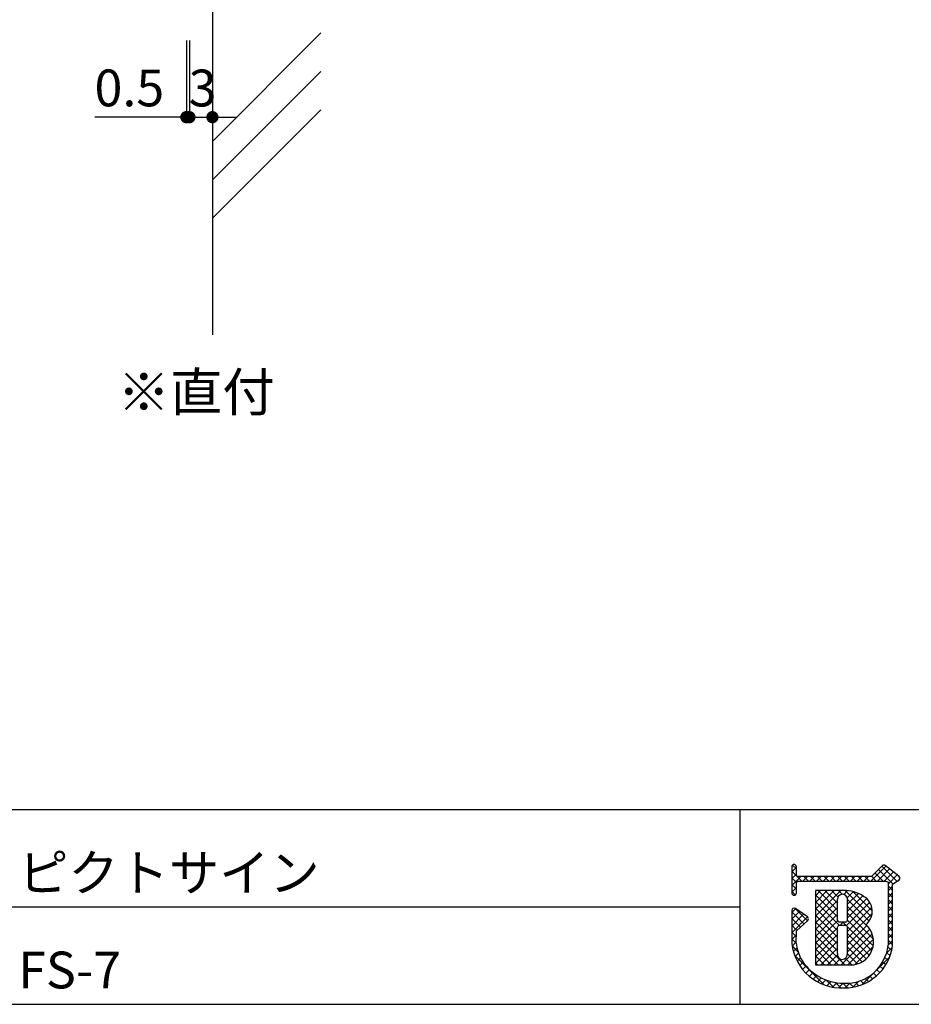
# Model space of a CAD drawing. Extents: x 290 to 572, y 1 to 193.
# Drawn here: x 438 to 496, y 1 to 66 of the extents above; entities that cross this region are included whole.
import ezdxf

# ---------------------------------------------------------------- set-up
doc = ezdxf.new("R2010")
doc.units = 0
doc.header["$MEASUREMENT"] = 0
doc.layers.get('0').update_dxf_attribs({"linetype": 'CONTINUOUS'})
for name, color, linetype in [('壁', 6, 'CONTINUOUS'), ('枠ライン', 1, 'CONTINUOUS'), ('枠文字', 4, 'CONTINUOUS'), ('枠横ライン', 9, 'CONTINUOUS'), ('注釈', 2, 'CONTINUOUS')]:
    doc.layers.add(name, color=color, linetype=linetype)
doc.styles.add('EXTFONT', font='txt', dxfattribs={"height": 3, "bigfont": 'extfont'})
doc.styles.add('角ゴ', font='txt.shx', dxfattribs={"bigfont": 'extfont.shx'})

msp = doc.modelspace()

# ---------------------------------------------------------------- linework, layer by layer
at = {"color": 0, "linetype": 'ByBlock'}
for p, q in [((448.155, 59.284), (447.755, 59.284)), ((448.355, 59.284), (447.955, 59.284)), ((449.155, 59.284), (449.555, 59.284)), ((450.655, 59.284), (451.055, 59.284))]:
    msp.add_line(p, q, dxfattribs=at)
at = {"color": 0, "linetype": 'ByBlock', "const_width": 0.4}
for points in [[(448.355, 59.284, 1), (448.755, 59.284, 1)], [(448.555, 59.284, 1), (448.955, 59.284, 1)], [(448.955, 59.284, 1), (448.555, 59.284, 1)], [(450.455, 59.284, 1), (450.055, 59.284, 1)]]:
    msp.add_lwpolyline(points, format="xyb", close=True, dxfattribs=at)
at = {"layer": '壁'}
for p, q in [((450.255, 162.697), (450.255, 45.093)), ((457.326, 64.771), (450.255, 57.7)), ((457.326, 62.271), (450.255, 55.2)), ((457.326, 59.771), (450.255, 52.7))]:
    msp.add_line(p, q, dxfattribs=at)
at = {"layer": '枠ライン'}
for p, q in [((484.622, 14.134), (484.622, 8.952)), ((484.622, 8.952), (484.622, 1.452)), ((484.622, 7.794), (427.938, 7.794))]:
    msp.add_line(p, q, dxfattribs=at)
at = {"layer": '枠文字'}
for p, q in [((488.013, 10.423), (488.013, 9.793)), ((488.313, 9.867), (488.313, 10.423)), ((493.904, 10.482), (493.206, 9.79)), ((495.004, 9.801), (494.101, 10.494)), ((488.013, 9.793), (488.013, 9.639)), ((488.013, 9.639), (488.013, 8.71)), ((488.34, 9.828), (488.313, 9.867)), ((493.206, 9.79), (488.411, 9.79)), ((495.062, 9.676), (495.062, 9.681)), ((488.313, 8.71), (488.313, 9.365)), ((488.362, 9.459), (488.415, 9.489)), ((488.415, 9.489), (493.268, 9.489)), ((493.268, 9.489), (494.156, 9.489)), ((494.156, 9.489), (494.273, 9.441)), ((494.273, 9.441), (494.289, 9.417)), ((494.289, 9.417), (494.289, 9.372)), ((494.289, 9.372), (494.289, 5.299)), ((494.589, 5.284), (494.59, 9.29)), ((494.59, 9.29), (494.894, 9.49)), ((495.04, 9.591), (495.042, 9.606)), ((491.399, 8.87), (489.554, 8.868)), ((489.554, 8.868), (489.554, 4.033)), ((488.013, 7.566), (488.013, 5.42)), ((489.04, 7.149), (488.248, 7.69)), ((488.313, 6.236), (489.056, 6.914)), ((489.106, 7.025), (489.105, 7.035)), ((491.527, 6.813), (491.119, 6.813)), ((491.119, 6.608), (491.527, 6.608)), ((491.647, 6.488), (491.647, 6.46)), ((488.312, 5.437), (488.313, 6.236)), ((489.554, 4.033), (491.82, 4.016))]:
    msp.add_line(p, q, dxfattribs=at)
at = {"layer": '枠文字', "linetype": 'Continuous'}
for p, q in [((488.013, 10.087), (488.313, 10.387)), ((488.313, 10.282), (488.061, 10.533)), ((493.16, 9.489), (494.137, 10.466)), ((493.602, 9.489), (494.387, 10.274)), ((494.867, 9.472), (493.881, 10.459)), ((488.664, 9.489), (488.013, 10.14)), ((488.013, 9.645), (488.313, 9.945)), ((488.013, 9.203), (488.6, 9.79)), ((488.321, 9.39), (488.013, 9.698)), ((488.741, 9.489), (489.041, 9.79)), ((489.106, 9.489), (488.805, 9.79)), ((489.183, 9.489), (489.483, 9.79)), ((489.547, 9.489), (489.247, 9.79)), ((489.625, 9.489), (489.925, 9.79)), ((489.989, 9.489), (489.689, 9.79)), ((490.067, 9.489), (490.367, 9.79)), ((490.431, 9.489), (490.131, 9.79)), ((490.509, 9.489), (490.809, 9.79)), ((490.873, 9.489), (490.573, 9.79)), ((490.95, 9.489), (491.251, 9.79)), ((491.315, 9.489), (491.015, 9.79)), ((491.392, 9.489), (491.693, 9.79)), ((491.757, 9.489), (491.456, 9.79)), ((491.834, 9.489), (492.135, 9.79)), ((492.199, 9.489), (491.898, 9.79)), ((492.276, 9.489), (492.577, 9.79)), ((492.641, 9.489), (492.34, 9.79)), ((492.718, 9.489), (493.019, 9.79)), ((493.083, 9.489), (492.782, 9.79)), ((493.525, 9.489), (493.215, 9.799)), ((493.967, 9.489), (493.437, 10.019)), ((494.601, 9.297), (493.659, 10.239)), ((494.044, 9.489), (494.637, 10.082)), ((494.289, 9.292), (494.887, 9.89)), ((495.056, 9.726), (494.905, 9.876)), ((488.313, 8.956), (488.013, 9.256)), ((488.013, 8.761), (488.313, 9.061)), ((494.59, 8.866), (494.289, 9.167)), ((494.289, 8.85), (494.59, 9.151)), ((494.932, 9.493), (495.041, 9.602)), ((488.244, 8.583), (488.013, 8.814)), ((489.554, 7.209), (491.215, 8.87)), ((489.554, 8.092), (490.33, 8.869)), ((489.554, 7.65), (490.772, 8.869)), ((489.554, 8.534), (489.887, 8.868)), ((490.998, 7.154), (489.554, 8.599)), ((490.999, 7.596), (489.727, 8.868)), ((490.999, 8.038), (490.168, 8.868)), ((491.033, 8.446), (490.61, 8.869)), ((491.296, 8.624), (491.051, 8.87)), ((491.402, 8.615), (491.653, 8.865)), ((493.206, 7.156), (491.491, 8.872)), ((491.63, 8.401), (492.03, 8.801)), ((491.647, 7.976), (492.355, 8.684)), ((491.647, 7.534), (492.64, 8.527)), ((493.266, 7.538), (491.995, 8.81)), ((494.59, 8.424), (494.289, 8.725)), ((494.289, 8.408), (494.59, 8.709)), ((489.554, 6.767), (490.998, 8.211)), ((491.104, 6.607), (489.554, 8.157)), ((489.554, 6.325), (490.999, 7.77)), ((490.999, 6.269), (489.554, 7.715)), ((491.588, 6.591), (493.099, 8.102)), ((491.646, 7.091), (492.898, 8.343)), ((493.056, 6.865), (491.646, 8.274)), ((491.646, 6.208), (493.231, 7.792)), ((493.025, 6.453), (491.647, 7.832)), ((494.589, 7.983), (494.289, 8.283)), ((494.289, 7.966), (494.59, 8.267)), ((494.589, 7.541), (494.289, 7.841)), ((494.289, 7.524), (494.589, 7.825)), ((488.013, 7.435), (488.26, 7.682)), ((488.013, 6.993), (488.522, 7.503)), ((488.811, 6.69), (488.013, 7.488)), ((488.013, 6.551), (488.785, 7.323)), ((488.013, 6.109), (489.047, 7.144)), ((489.042, 6.901), (488.263, 7.68)), ((489.554, 5.883), (490.999, 7.328)), ((491, 5.827), (489.554, 7.273)), ((493.337, 5.7), (491.647, 7.39)), ((491.647, 5.766), (493.257, 7.377)), ((494.589, 7.099), (494.289, 7.399)), ((494.289, 7.082), (494.589, 7.383)), ((488.58, 6.48), (488.013, 7.046)), ((488.348, 6.269), (488.013, 6.604)), ((489.554, 5.441), (491.006, 6.893)), ((491, 5.385), (489.554, 6.831)), ((489.554, 4.999), (490.999, 6.444)), ((491.163, 6.608), (491.368, 6.813)), ((491.547, 6.606), (491.339, 6.813)), ((493.225, 4.928), (491.645, 6.508)), ((493.326, 5.269), (491.646, 6.948)), ((491.647, 5.324), (492.908, 6.585)), ((494.589, 6.657), (494.289, 6.957)), ((494.289, 6.64), (494.589, 6.941)), ((494.589, 6.215), (494.289, 6.516)), ((494.289, 6.198), (494.589, 6.499)), ((488.312, 5.863), (488.013, 6.162)), ((488.013, 5.668), (488.312, 5.967)), ((490.999, 4.944), (489.554, 6.389)), ((489.554, 4.557), (491, 6.003)), ((491.482, 4.019), (489.554, 5.947)), ((491.227, 4.021), (493.253, 6.046)), ((491.646, 4.881), (493.106, 6.341)), ((493.065, 4.645), (491.647, 6.064)), ((494.589, 5.773), (494.289, 6.074)), ((494.289, 5.756), (494.589, 6.057)), ((488.315, 5.419), (488.013, 5.72)), ((488.433, 4.859), (488.035, 5.257)), ((488.036, 5.249), (488.312, 5.525)), ((489.554, 4.115), (491, 5.561)), ((491.037, 4.022), (489.554, 5.505)), ((492.858, 4.411), (491.647, 5.622)), ((492.603, 4.224), (491.647, 5.18)), ((491.666, 4.018), (493.338, 5.689)), ((492.136, 4.046), (493.318, 5.227)), ((494.176, 4.76), (494.57, 5.153)), ((494.528, 4.951), (494.277, 5.202)), ((494.589, 5.332), (494.289, 5.632)), ((494.289, 5.314), (494.589, 5.614)), ((488.117, 4.888), (488.361, 5.132)), ((490.129, 2.72), (488.192, 4.657)), ((488.23, 4.559), (488.457, 4.786)), ((490.592, 4.025), (489.554, 5.063)), ((490.146, 4.029), (489.554, 4.621)), ((489.911, 4.03), (490.999, 5.119)), ((490.35, 4.027), (490.991, 4.668)), ((492.298, 4.087), (491.645, 4.74)), ((493.547, 3.688), (494.4, 4.542)), ((494.294, 4.3), (494.084, 4.51)), ((494.426, 4.611), (494.199, 4.837)), ((488.371, 4.258), (488.585, 4.472)), ((488.535, 3.98), (488.755, 4.2)), ((488.722, 3.725), (488.948, 3.951)), ((489.701, 4.032), (489.554, 4.179)), ((490.789, 4.024), (491.171, 4.406)), ((491.924, 4.019), (491.491, 4.452)), ((493.956, 3.755), (493.763, 3.947)), ((494.137, 4.016), (493.938, 4.215)), ((488.931, 3.492), (489.163, 3.725)), ((489.161, 3.28), (489.4, 3.519)), ((489.413, 3.09), (489.658, 3.335)), ((492.597, 2.739), (493.437, 3.579)), ((493.279, 3.106), (493.087, 3.298)), ((493.527, 3.3), (493.338, 3.489)), ((493.752, 3.517), (493.563, 3.706)), ((489.686, 2.922), (489.939, 3.175)), ((489.984, 2.777), (490.245, 3.039)), ((490.729, 2.562), (490.257, 3.035)), ((490.309, 2.66), (490.58, 2.931)), ((490.664, 2.574), (490.947, 2.857)), ((491.214, 2.52), (490.863, 2.87)), ((491.058, 2.525), (491.357, 2.824)), ((491.646, 2.529), (491.351, 2.825)), ((491.498, 2.524), (491.81, 2.835)), ((492.039, 2.579), (491.784, 2.833)), ((491.985, 2.569), (492.366, 2.949)), ((492.392, 2.667), (492.165, 2.894)), ((492.714, 2.787), (492.504, 2.997)), ((493.009, 2.934), (492.81, 3.133))]:
    msp.add_line(p, q, dxfattribs=at)
at = {"layer": '枠文字'}
for centre, radius, start, end in [((488.163, 10.423), 0.15, 90.021, 179.979), ((488.163, 10.422), 0.15, 0.087, 90.045), ((494.01, 10.375), 0.15, 52.483, 134.707), ((488.447, 9.941), 0.155, 226.432, 256.736), ((494.912, 9.682), 0.151, 359.869, 52.333), ((494.915, 9.68), 0.147, 329.73, 358.23), ((488.528, 9.314), 0.22, 138.773, 166.596), ((494.9, 9.637), 0.147, 267.731, 341.814), ((488.163, 8.71), 0.15, 179.955, 269.913), ((488.163, 8.71), 0.151, 270.119, 359.881), ((491.323, 8.301), 0.324, 26.876, 180.675), ((491.488, 6.773), 2.098, 54.718, 92.419), ((491.307, 8.298), 0.34, 359.926, 26.167), ((492.152, 7.516), 1.114, 308.525, 60.577), ((488.163, 7.566), 0.15, 55.621, 117.765), ((149.903, 7.615), 341.096, 359.885, 0.115), ((150.551, 7.615), 341.096, 359.885, 0.115), ((488.164, 7.566), 0.152, 118.199, 179.917), ((488.954, 7.025), 0.151, 3.93, 55.523), ((488.955, 7.025), 0.151, 312.334, 359.774), ((491.119, 6.933), 0.12, 180.021, 269.979), ((491.119, 6.487), 0.12, 90.119, 179.881), ((65.491, 5.637), 425.509, 359.885, 0.115), ((491.527, 6.933), 0.12, 270.119, 359.881), ((491.527, 6.488), 0.12, 0.021, 89.979), ((73.115, 5.623), 418.532, 359.885, 0.115), ((491.841, 5.523), 1.506, 269.228, 48.115), ((491.256, 5.783), 3.264, 186.386, 272.8), ((491.273, 5.75), 2.977, 186.022, 205.683), ((491.534, 5.592), 2.77, 267.525, 353.939), ((491.449, 5.69), 3.167, 269.408, 352.635), ((491.326, 4.705), 0.337, 166.149, 266.843), ((491.232, 4.776), 0.415, 280.495, 1.309), ((491.406, 6.066), 3.242, 209.709, 270.147)]:
    msp.add_arc(centre, radius, start, end, dxfattribs=at)
at = {"layer": '枠横ライン'}
for p, q in [((570.34, 14.134), (290.116, 14.135)), ((290.116, 1.453), (570.34, 1.452))]:
    msp.add_line(p, q, dxfattribs=at)
at = {"layer": '注釈', "color": 2}
for p, q in [((448.555, 64.284), (448.555, 59.284)), ((448.755, 64.284), (448.755, 59.284)), ((448.755, 64.284), (448.755, 59.284)), ((450.255, 64.284), (450.255, 59.284)), ((447.755, 59.284), (442.58, 59.284)), ((447.955, 59.284), (447.155, 59.284)), ((449.555, 59.284), (450.355, 59.284)), ((451.055, 59.284), (451.855, 59.284))]:
    msp.add_line(p, q, dxfattribs=at)

# ---------------------------------------------------------------- texts
at = {"layer": '枠文字', "style": 'EXTFONT'}
for s, p in [('ピクトサイン', (437.594, 8.829)), ('FS-7', (437.594, 2.488))]:
    msp.add_text(s, height=2.4, dxfattribs=at).set_placement(p)
at = {"layer": '注釈', "color": 2, "style": '角ゴ'}
for s, p in [('0.5', (442.568, 59.99)), ('3', (448.705, 59.984))]:
    msp.add_text(s, height=2.4, dxfattribs=at).set_placement(p)
at = {"layer": '注釈', "style": '角ゴ'}
msp.add_text('※直付', height=2.5, dxfattribs=at).set_placement((444.075, 40.114))

doc.saveas('drawing.dxf')
